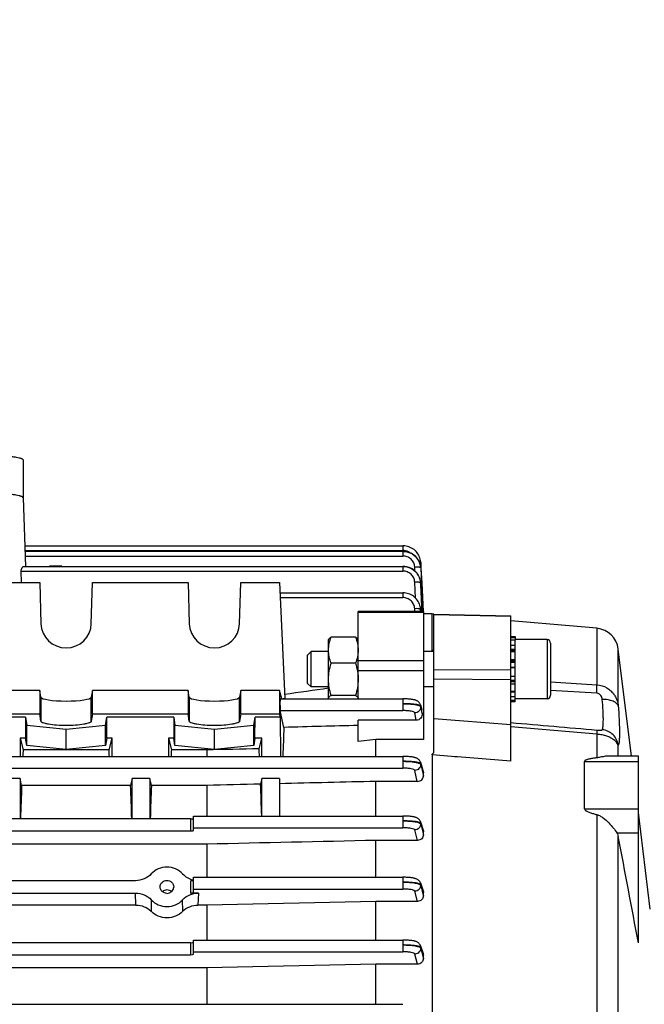
# Model space of a CAD drawing. Units: millimetres. Extents: x -1591 to 2969, y -468 to 3099.
# Drawn here: x 1752 to 1857, y 113 to 279 of the extents above; entities that cross this region are included whole.
import ezdxf

# ---------------------------------------------------------------- set-up
doc = ezdxf.new("R2010")
doc.units = ezdxf.units.MM
doc.header["$LTSCALE"] = 46.255
doc.header["$PDMODE"] = 3
doc.header["$PDSIZE"] = 0.3125
doc.layers.get('0').update_dxf_attribs({"linetype": 'CONTINUOUS'})
doc.layers.get('Defpoints').update_dxf_attribs({"linetype": 'CONTINUOUS'})
doc.layers.add('AM_5', color=3, linetype='CONTINUOUS', lineweight=25)
doc.styles.get("Standard").update_dxf_attribs({"font": 'txt', "width": 0.7})
doc.dimstyles.new('AM_DIN$0', dxfattribs={"dimtxt": 3.5, "dimasz": 2.5, "dimexe": 1, "dimexo": 1, "dimgap": 1.5, "dimtad": 1, "dimdsep": 46, "dimtxsty": 'STANDARD', "dimcen": 0, "dimclrd": 256, "dimclre": 256, "dimclrt": 2, "dimadec": 0, "dimazin": 2, "dimtp": 0.1, "dimtm": 0.1, "dimtfac": 0.71, "dimtdec": 3, "dimtmove": 0, "dimatfit": 3, "dimfxl": 1, "dimlwd": -1, "dimlwe": -1, "dimarcsym": 0})

# ---------------------------------------------------------------- blocks, each defined once
blk = doc.blocks.new('*D10')
at = {"layer": 'AM_5', "ltscale": 10, "transparency": 16777216}
for p, q in [((828.77, 605.38), (1968.83, 605.38)), ((1967.83, 575.38), (1967.83, -106.62)), ((828.77, -136.62), (1968.83, -136.62))]:
    blk.add_line(p, q, dxfattribs=at)
for points in [[(1962.83, 575.38), (1972.83, 575.38), (1967.83, 605.38)], [(1962.83, -106.62), (1972.83, -106.62), (1967.83, -136.62)]]:
    blk.add_solid(points, dxfattribs=at)
at = {"layer": 'Defpoints', "color": 0, "ltscale": 10, "transparency": 16777216}
for p in [(827.77, 605.38), (827.77, -136.62), (1967.83, -136.62)]:
    blk.add_point(p, dxfattribs=at)
at = {"layer": 'AM_5', "color": 2, "ltscale": 10, "transparency": 16777216, "insert": (1935.33, 234.38), "char_height": 35, "attachment_point": 5, "rotation": 90}
blk.add_mtext('742', dxfattribs=at)

msp = doc.modelspace()

# ---------------------------------------------------------------- linework, layer by layer
at = {"color": 7, "linetype": 'Continuous'}
for p, q in [((1752.737, 204.321), (1752.737, 197.92)), ((1752.737, 197.924), (1753.146, 186.395)), ((1753.023, 189.866), (1816.786, 189.866)), ((1816.849, 189.865), (1816.786, 189.866)), ((1753.056, 188.938), (1816.782, 188.938)), ((1816.834, 188.937), (1816.782, 188.938)), ((1819.359, 187.481), (1819.231, 187.678)), ((1752.826, 186.395), (1816.776, 186.395)), ((1816.852, 186.394), (1816.776, 186.395)), ((1819.471, 187.276), (1819.359, 187.481)), ((1819.75, 186.401), (1819.707, 186.625)), ((1819.768, 186.252), (1819.75, 186.401)), ((1819.766, 186.261), (1819.767, 186.252)), ((1819.767, 186.252), (1819.776, 186.126)), ((1819.781, 187.058), (1819.777, 187.128)), ((1819.78, 187.058), (1819.781, 187.041)), ((1819.781, 187.041), (1819.822, 186.264)), ((1819.822, 186.264), (1819.822, 186.247)), ((1819.822, 186.247), (1819.829, 186.129)), ((1819.829, 186.129), (1819.829, 186.112)), ((1819.829, 186.112), (1819.962, 183.566)), ((1752.469, 183.696), (1752.422, 185.595)), ((1819.394, 184.868), (1819.258, 185.088)), ((1819.511, 184.639), (1819.394, 184.868)), ((1819.607, 184.401), (1819.511, 184.639)), ((1819.682, 184.158), (1819.607, 184.401)), ((1734.422, 183.696), (1755.552, 183.696)), ((1755.552, 183.696), (1755.739, 176.714)), ((1764.236, 176.714), (1764.422, 183.696)), ((1764.422, 183.696), (1780.552, 183.696)), ((1780.552, 183.696), (1780.739, 176.714)), ((1789.236, 176.714), (1789.422, 183.696)), ((1789.422, 183.696), (1795.987, 183.696)), ((1795.987, 183.696), (1796.859, 164.09)), ((1819.736, 183.911), (1819.682, 184.158)), ((1819.751, 183.813), (1819.736, 183.911)), ((1819.747, 183.829), (1819.749, 183.813)), ((1819.749, 183.813), (1819.77, 183.576)), ((1819.772, 183.604), (1819.752, 183.808)), ((1819.775, 183.557), (1819.772, 183.604)), ((1819.962, 183.566), (1820.21, 178.791)), ((1796.066, 181.931), (1816.768, 181.931)), ((1816.821, 181.931), (1816.768, 181.931)), ((1819.722, 179.475), (1819.726, 179.452)), ((1819.739, 179.382), (1819.727, 179.453)), ((1819.765, 179.143), (1819.739, 179.382)), ((1820.237, 178.793), (1809.237, 178.793)), ((1809.237, 164.048), (1809.237, 178.792)), ((1819.768, 179.081), (1819.765, 179.143)), ((1820.237, 178.792), (1820.237, 157.184)), ((1821.687, 178.377), (1820.237, 178.377)), ((1821.987, 178.351), (1821.687, 178.377)), ((1821.687, 172.252), (1821.687, 178.377)), ((1821.987, 178.348), (1834.987, 178.07)), ((1821.987, 154.962), (1821.987, 178.348)), ((1834.987, 153.564), (1834.987, 178.07)), ((1849.483, 175.946), (1834.987, 177.214)), ((1808.79, 174.473), (1804.684, 174.473)), ((1834.987, 174.548), (1835.687, 174.548)), ((1834.987, 174.417), (1835.687, 174.417)), ((1835.687, 174.548), (1835.687, 173.929)), ((1804.237, 174.048), (1804.287, 174.135)), ((1804.237, 164.124), (1804.237, 174.048)), ((1809.237, 174.048), (1809.188, 174.133)), ((1835.687, 173.926), (1834.987, 173.926)), ((1834.987, 173.103), (1835.687, 173.103)), ((1841.087, 174.048), (1835.687, 174.048)), ((1835.687, 163.553), (1835.687, 173.926)), ((1841.687, 173.448), (1841.687, 164.648)), ((1800.687, 171.434), (1801.301, 172.048)), ((1800.687, 166.661), (1800.687, 171.434)), ((1804.237, 172.048), (1801.301, 172.048)), ((1801.301, 166.048), (1801.301, 172.048)), ((1821.987, 172.048), (1820.237, 172.048)), ((1835.687, 172.003), (1834.987, 172.003)), ((1855.321, 154.393), (1853.104, 172.448)), ((1808.79, 170.05), (1804.684, 170.05)), ((1834.987, 170.702), (1835.687, 170.702)), ((1835.687, 169.288), (1834.987, 169.288)), ((1834.987, 167.857), (1835.687, 167.857)), ((1800.687, 166.661), (1801.301, 166.048)), ((1804.237, 166.048), (1801.301, 166.048)), ((1821.987, 166.048), (1820.237, 166.048)), ((1835.687, 166.508), (1834.987, 166.508)), ((1755.552, 165.445), (1734.422, 165.445)), ((1755.552, 165.445), (1755.552, 161.506)), ((1755.739, 164.332), (1755.552, 165.445)), ((1764.422, 165.445), (1764.236, 164.332)), ((1780.552, 165.445), (1764.422, 165.445)), ((1764.422, 161.506), (1764.422, 165.445)), ((1780.552, 165.445), (1780.552, 161.506)), ((1780.739, 164.332), (1780.552, 165.445)), ((1789.422, 165.445), (1789.236, 164.332)), ((1795.987, 165.445), (1789.422, 165.445)), ((1789.422, 161.506), (1789.422, 165.445)), ((1795.987, 165.445), (1795.987, 161.506)), ((1796.377, 164.049), (1795.987, 165.445)), ((1808.79, 164.625), (1804.684, 164.625)), ((1834.987, 165.332), (1835.687, 165.332)), ((1835.687, 164.409), (1834.987, 164.409)), ((1796.087, 164.049), (1816.768, 164.049)), ((1796.859, 164.09), (1796.576, 164.049)), ((1816.831, 164.048), (1816.768, 164.049)), ((1819.728, 163.037), (1819.948, 162.247)), ((1834.987, 163.802), (1835.687, 163.802)), ((1835.687, 163.553), (1834.987, 163.553)), ((1841.087, 164.048), (1835.687, 164.048)), ((1734.422, 161.506), (1755.552, 161.506)), ((1755.739, 160.271), (1755.552, 161.506)), ((1764.422, 161.506), (1764.236, 160.271)), ((1764.422, 161.506), (1780.552, 161.506)), ((1780.739, 160.271), (1780.552, 161.506)), ((1789.422, 161.506), (1789.236, 160.271)), ((1789.422, 161.506), (1795.987, 161.506)), ((1796.118, 160.985), (1795.987, 161.506)), ((1796.714, 159.233), (1796.093, 162.069)), ((1820.012, 161.573), (1819.99, 161.998)), ((1753.13, 160.985), (1749.237, 160.985)), ((1753.13, 160.985), (1753.146, 157.431)), ((1753.13, 160.985), (1753.338, 159.603)), ((1753.338, 159.603), (1759.987, 158.937)), ((1753.338, 156.156), (1753.338, 159.603)), ((1759.987, 158.937), (1766.636, 159.603)), ((1766.636, 159.603), (1766.844, 160.985)), ((1766.636, 156.156), (1766.636, 159.603)), ((1766.828, 157.431), (1766.844, 160.985)), ((1778.13, 160.985), (1766.844, 160.985)), ((1778.13, 160.985), (1778.146, 157.431)), ((1778.13, 160.985), (1778.338, 159.603)), ((1778.338, 159.603), (1784.987, 158.937)), ((1778.338, 156.156), (1778.338, 159.603)), ((1784.987, 158.937), (1791.636, 159.603)), ((1791.636, 159.603), (1791.844, 160.985)), ((1791.636, 156.156), (1791.636, 159.603)), ((1791.828, 157.431), (1791.844, 160.985)), ((1796.118, 160.985), (1791.844, 160.985)), ((1796.168, 154.34), (1796.118, 160.985)), ((1819.038, 160.436), (1809.237, 160.436)), ((1809.237, 156.86), (1809.237, 160.436)), ((1759.987, 155.49), (1759.987, 158.937)), ((1784.987, 155.49), (1784.987, 158.937)), ((1753.146, 157.431), (1752.237, 157.431)), ((1752.237, 157.431), (1752.74, 155.432)), ((1752.237, 157.431), (1752.237, 154.34)), ((1753.338, 156.156), (1753.146, 157.431)), ((1759.987, 155.49), (1753.338, 156.156)), ((1766.636, 156.156), (1759.987, 155.49)), ((1766.828, 157.431), (1766.636, 156.156)), ((1767.737, 157.431), (1766.828, 157.431)), ((1767.235, 155.432), (1767.737, 157.431)), ((1767.737, 154.34), (1767.737, 157.431)), ((1778.146, 157.431), (1777.237, 157.431)), ((1777.237, 157.431), (1777.74, 155.432)), ((1777.237, 157.431), (1777.237, 154.34)), ((1778.338, 156.156), (1778.146, 157.431)), ((1784.987, 155.49), (1778.338, 156.156)), ((1791.636, 156.156), (1784.987, 155.49)), ((1791.828, 157.431), (1791.636, 156.156)), ((1792.987, 157.431), (1791.828, 157.431)), ((1792.535, 155.633), (1792.987, 157.431)), ((1792.987, 154.34), (1792.987, 157.431)), ((1812.237, 157.184), (1809.237, 156.86)), ((1820.237, 157.184), (1812.237, 157.184)), ((1812.237, 154.34), (1812.237, 157.184)), ((1767.235, 155.432), (1752.74, 155.432)), ((1783.694, 155.432), (1777.74, 155.432)), ((1783.694, 155.432), (1783.694, 154.34)), ((1821.687, 154.581), (1821.687, 71.884)), ((1713.56, 154.34), (1816.776, 154.34)), ((1819.727, 153.356), (1820.201, 151.811)), ((1847.405, 145.495), (1847.405, 153.478)), ((1856.487, 154.393), (1851.416, 154.393)), ((1856.487, 122.92), (1856.487, 154.393)), ((1820.237, 151.022), (1820.237, 151.576)), ((1752.237, 150.596), (1749.237, 150.596)), ((1752.487, 149.447), (1752.237, 150.596)), ((1752.237, 150.596), (1752.237, 143.813)), ((1770.862, 149.447), (1752.487, 149.447)), ((1771.112, 150.596), (1770.862, 149.447)), ((1774.112, 150.596), (1771.112, 150.596)), ((1771.112, 143.813), (1771.112, 150.596)), ((1774.112, 150.596), (1774.112, 143.813)), ((1774.362, 149.447), (1774.112, 150.596)), ((1783.694, 149.447), (1774.362, 149.447)), ((1783.694, 149.447), (1783.694, 144.292)), ((1792.987, 150.596), (1792.784, 149.664)), ((1795.987, 150.596), (1792.987, 150.596)), ((1792.987, 144.292), (1792.987, 150.596)), ((1795.987, 150.596), (1795.987, 144.292)), ((1819.211, 150.126), (1812.237, 150.126)), ((1812.237, 144.292), (1812.237, 150.126)), ((1858.487, 128.609), (1856.487, 144.898)), ((1780.987, 143.813), (1713.535, 143.813)), ((1781.487, 144.292), (1816.782, 144.292)), ((1781.487, 141.869), (1781.487, 144.292)), ((1819.727, 143.327), (1820.193, 141.913)), ((1713.53, 141.768), (1780.987, 141.768)), ((1820.237, 141.106), (1820.237, 141.645)), ((1783.694, 139.546), (1713.524, 139.546)), ((1783.694, 139.546), (1783.694, 133.96)), ((1819.219, 140.179), (1812.237, 140.179)), ((1812.237, 133.96), (1812.237, 140.179)), ((1771.694, 133.384), (1718.28, 133.384)), ((1781.487, 133.96), (1816.786, 133.96)), ((1781.487, 131.409), (1781.487, 133.96)), ((1819.726, 133.007), (1820.187, 131.672)), ((1718.283, 131.307), (1771.691, 131.307)), ((1775.841, 132.313), (1775.84, 132.34)), ((1778.134, 132.34), (1778.133, 132.313)), ((1782.283, 131.307), (1780.987, 131.307)), ((1820.237, 130.843), (1820.237, 131.377)), ((1812.237, 129.89), (1783.694, 129.283)), ((1819.226, 129.89), (1812.237, 129.89)), ((1812.237, 123.371), (1812.237, 129.89)), ((1771.751, 129.283), (1743.756, 129.283)), ((1783.694, 129.283), (1782.223, 129.283)), ((1783.694, 129.283), (1783.694, 123.371)), ((1780.987, 122.919), (1744.284, 122.919)), ((1781.487, 123.371), (1816.787, 123.371)), ((1781.487, 120.985), (1781.487, 123.371)), ((1819.726, 122.424), (1820.182, 121.132)), ((1744.279, 120.884), (1780.987, 120.884)), ((1820.237, 120.278), (1820.237, 120.817)), ((1783.694, 118.705), (1743.84, 118.705)), ((1812.237, 119.303), (1783.694, 118.705)), ((1783.694, 118.705), (1783.694, 112.538)), ((1819.234, 119.303), (1812.237, 119.303)), ((1812.237, 112.538), (1812.237, 119.303)), ((1713.459, 112.538), (1816.787, 112.538))]:
    msp.add_line(p, q, dxfattribs=at)
at = {"color": 9, "linetype": 'Continuous'}
for p, q in [((1816.786, 189.866), (1816.786, 189.065)), ((1753.051, 189.065), (1816.786, 189.065)), ((1753.084, 188.137), (1816.782, 188.137)), ((1816.782, 188.938), (1816.782, 188.137)), ((1816.776, 186.395), (1816.776, 185.595)), ((1818.813, 185.596), (1818.779, 186.274)), ((1819.777, 186.126), (1819.778, 186.109)), ((1819.778, 186.109), (1819.904, 183.563)), ((1752.422, 185.595), (1816.776, 185.595)), ((1818.897, 181.052), (1818.774, 183.726)), ((1819.771, 183.576), (1819.772, 183.557)), ((1819.904, 183.563), (1820.142, 178.788)), ((1796.093, 181.131), (1816.768, 181.131)), ((1816.768, 181.931), (1816.768, 181.131)), ((1820.237, 178.585), (1809.237, 178.585)), ((1818.785, 178.793), (1818.766, 179.254)), ((1819.764, 179.102), (1819.765, 179.081)), ((1819.765, 179.081), (1819.777, 178.793)), ((1819.779, 178.793), (1819.767, 179.084)), ((1834.987, 177.942), (1821.987, 178.221)), ((1849.483, 175.946), (1849.483, 166.434)), ((1841.087, 174.048), (1841.087, 164.048)), ((1821.687, 172.254), (1821.987, 172.232)), ((1835.687, 172.374), (1834.987, 172.374)), ((1835.687, 172.145), (1834.987, 172.145)), ((1853.104, 162.809), (1853.104, 172.448)), ((1809.237, 170.523), (1820.237, 170.523)), ((1835.687, 170.405), (1834.987, 170.405)), ((1835.687, 170.203), (1834.987, 170.203)), ((1834.987, 169.396), (1835.687, 169.396)), ((1809.237, 168.853), (1820.237, 168.853)), ((1821.987, 169.018), (1834.987, 168.948)), ((1834.987, 167.282), (1821.987, 167.355)), ((1834.987, 167.182), (1835.687, 167.182)), ((1834.987, 166.964), (1835.687, 166.964)), ((1841.687, 166.906), (1849.483, 166.432)), ((1834.987, 165.242), (1835.687, 165.242)), ((1849.483, 165.005), (1841.687, 165.434)), ((1755.739, 164.332), (1755.739, 160.271)), ((1764.236, 160.271), (1764.236, 164.332)), ((1780.739, 164.332), (1780.739, 160.271)), ((1789.236, 160.271), (1789.236, 164.332)), ((1816.768, 164.049), (1816.768, 162.069)), ((1819.763, 162.803), (1819.766, 162.704)), ((1796.093, 162.069), (1816.768, 162.069)), ((1819.038, 160.436), (1818.769, 161.687)), ((1819.767, 162.704), (1819.848, 162.328)), ((1821.987, 160.76), (1834.987, 159.749)), ((1849.483, 158.081), (1834.987, 159.344)), ((1849.483, 158.079), (1849.483, 154.101)), ((1853.104, 154.393), (1853.104, 156.174)), ((1824.987, 154.33), (1821.687, 154.582)), ((1816.776, 154.34), (1816.776, 152.36)), ((1819.77, 153.09), (1819.773, 152.991)), ((1825.487, 154.292), (1824.987, 154.33)), ((1825.987, 154.253), (1825.487, 154.292)), ((1834.987, 153.565), (1825.987, 154.253)), ((1847.405, 153.478), (1856.487, 153.478)), ((1713.556, 152.36), (1816.776, 152.36)), ((1819.211, 150.126), (1818.776, 151.98)), ((1820.167, 151.8), (1820.158, 151.829)), ((1820.236, 151.576), (1820.167, 151.8)), ((1847.405, 145.495), (1856.487, 145.495)), ((1849.483, 144.535), (1849.483, 65.565)), ((1780.987, 143.813), (1780.987, 141.768)), ((1816.782, 144.292), (1816.782, 142.312)), ((1819.776, 143.037), (1819.777, 142.938)), ((1819.778, 142.938), (1820.007, 142.023)), ((1781.487, 142.312), (1816.782, 142.312)), ((1819.219, 140.179), (1818.781, 141.933)), ((1820.007, 142.023), (1820.236, 141.106)), ((1820.159, 141.877), (1820.083, 142.11)), ((1820.236, 141.645), (1820.159, 141.877)), ((1852.866, 141.435), (1856.487, 141.435)), ((1853.104, 66.274), (1853.104, 140.819)), ((1780.987, 133.384), (1780.987, 131.307)), ((1816.786, 133.96), (1816.786, 131.98)), ((1771.751, 129.283), (1771.691, 131.307)), ((1781.487, 131.98), (1816.786, 131.98)), ((1782.283, 131.307), (1782.223, 129.283)), ((1819.226, 129.89), (1818.783, 131.602)), ((1819.779, 132.698), (1819.78, 132.6)), ((1820.084, 131.818), (1819.78, 132.698)), ((1819.781, 132.6), (1820.009, 131.722)), ((1820.009, 131.722), (1820.032, 131.632)), ((1820.032, 131.632), (1820.236, 130.843)), ((1820.16, 131.598), (1820.084, 131.818)), ((1820.236, 131.377), (1820.16, 131.598)), ((1774.337, 130.164), (1774.318, 128.222)), ((1779.656, 128.222), (1779.637, 130.164)), ((1780.987, 122.919), (1780.987, 120.884)), ((1816.787, 123.371), (1816.787, 121.391)), ((1781.487, 121.391), (1816.787, 121.391)), ((1819.781, 122.103), (1819.781, 122.005)), ((1820.085, 121.246), (1819.782, 122.103)), ((1819.782, 122.003), (1820.009, 121.142)), ((1820.236, 120.817), (1820.085, 121.246)), ((1819.234, 119.303), (1818.785, 121.013)), ((1820.009, 121.142), (1820.023, 121.09)), ((1820.023, 121.09), (1820.236, 120.278))]:
    msp.add_line(p, q, dxfattribs=at)
at = {"color": 7, "linetype": 'Continuous'}
for points in [[(1819.777, 187.128), (1819.748, 187.361), (1819.7, 187.594), (1819.633, 187.825), (1819.546, 188.051), (1819.441, 188.27), (1819.317, 188.482), (1819.177, 188.684), (1819.02, 188.875), (1818.848, 189.052), (1818.662, 189.214), (1818.462, 189.359), (1818.251, 189.487), (1818.03, 189.597), (1817.802, 189.689), (1817.568, 189.761), (1817.33, 189.815), (1817.09, 189.85), (1816.849, 189.865)], [(1819.231, 187.678), (1819.088, 187.864), (1818.931, 188.039), (1818.76, 188.202), (1818.576, 188.349), (1818.381, 188.481), (1818.177, 188.597), (1817.964, 188.697), (1817.745, 188.779), (1817.521, 188.845), (1817.293, 188.893), (1817.064, 188.924), (1816.834, 188.937)], [(1819.258, 185.088), (1819.103, 185.296), (1818.931, 185.49), (1818.742, 185.669), (1818.538, 185.83), (1818.321, 185.972), (1818.091, 186.094), (1817.853, 186.196), (1817.608, 186.277), (1817.358, 186.337), (1817.106, 186.376), (1816.852, 186.394)], [(1819.707, 186.625), (1819.645, 186.847), (1819.567, 187.064), (1819.471, 187.276)], [(1819.727, 179.452), (1819.697, 179.602), (1819.637, 179.825), (1819.559, 180.044), (1819.464, 180.257), (1819.352, 180.463), (1819.225, 180.661), (1819.082, 180.849), (1818.925, 181.025), (1818.754, 181.189), (1818.57, 181.338), (1818.374, 181.471), (1818.169, 181.588), (1817.956, 181.688), (1817.736, 181.771), (1817.511, 181.838), (1817.282, 181.886), (1817.052, 181.917), (1816.821, 181.931)], [(1819.728, 163.037), (1819.691, 163.146), (1819.644, 163.247), (1819.587, 163.341), (1819.522, 163.428), (1819.449, 163.506), (1819.371, 163.576), (1819.288, 163.638), (1819.202, 163.691), (1819.116, 163.736), (1819.03, 163.775), (1818.944, 163.808), (1818.857, 163.837), (1818.767, 163.862), (1818.672, 163.886), (1818.573, 163.908), (1818.467, 163.928), (1818.354, 163.947), (1818.233, 163.964), (1818.105, 163.98), (1817.969, 163.995), (1817.826, 164.007), (1817.674, 164.019), (1817.517, 164.028), (1817.352, 164.036), (1817.183, 164.042), (1817.009, 164.046), (1816.831, 164.048)], [(1819.728, 153.356), (1819.722, 153.374), (1819.679, 153.483), (1819.625, 153.585), (1819.561, 153.681), (1819.488, 153.767), (1819.407, 153.845), (1819.32, 153.913), (1819.23, 153.971), (1819.139, 154.021), (1819.048, 154.063), (1818.956, 154.098), (1818.863, 154.129), (1818.766, 154.157), (1818.664, 154.182), (1818.556, 154.204), (1818.44, 154.225), (1818.316, 154.245), (1818.184, 154.262), (1818.044, 154.278), (1817.895, 154.293), (1817.738, 154.305), (1817.573, 154.316), (1817.4, 154.325), (1817.222, 154.332), (1817.038, 154.337), (1816.85, 154.339), (1816.776, 154.34)], [(1819.727, 143.327), (1819.721, 143.346), (1819.676, 143.453), (1819.621, 143.554), (1819.555, 143.647), (1819.481, 143.732), (1819.4, 143.808), (1819.313, 143.874), (1819.224, 143.931), (1819.133, 143.979), (1819.042, 144.02), (1818.951, 144.054), (1818.858, 144.085), (1818.761, 144.112), (1818.66, 144.136), (1818.552, 144.159), (1818.436, 144.179), (1818.313, 144.198), (1818.181, 144.216), (1818.041, 144.231), (1817.893, 144.246), (1817.736, 144.258), (1817.572, 144.269), (1817.401, 144.278), (1817.224, 144.285), (1817.041, 144.289), (1816.855, 144.292), (1816.782, 144.292)], [(1819.727, 133.007), (1819.72, 133.026), (1819.674, 133.132), (1819.618, 133.232), (1819.551, 133.324), (1819.477, 133.408), (1819.395, 133.482), (1819.308, 133.547), (1819.219, 133.603), (1819.128, 133.65), (1819.038, 133.69), (1818.947, 133.724), (1818.855, 133.754), (1818.758, 133.781), (1818.657, 133.805), (1818.549, 133.827), (1818.433, 133.848), (1818.31, 133.867), (1818.179, 133.884), (1818.039, 133.899), (1817.891, 133.913), (1817.735, 133.926), (1817.572, 133.937), (1817.401, 133.946), (1817.225, 133.952), (1817.043, 133.957), (1816.857, 133.959), (1816.786, 133.959)], [(1819.727, 122.424), (1819.719, 122.444), (1819.673, 122.55), (1819.616, 122.649), (1819.549, 122.741), (1819.474, 122.824), (1819.392, 122.897), (1819.305, 122.962), (1819.216, 123.017), (1819.125, 123.064), (1819.036, 123.103), (1818.945, 123.137), (1818.852, 123.167), (1818.756, 123.193), (1818.654, 123.217), (1818.547, 123.239), (1818.431, 123.259), (1818.308, 123.278), (1818.177, 123.295), (1818.037, 123.311), (1817.89, 123.325), (1817.734, 123.337), (1817.571, 123.348), (1817.401, 123.357), (1817.225, 123.363), (1817.044, 123.368), (1816.859, 123.37), (1816.787, 123.37)]]:
    msp.add_lwpolyline(points, dxfattribs=at)
at = {"color": 9, "linetype": 'Continuous'}
for centre, radius, start, end in [((1816.78, 186.972), 2.093, 84.62766, 89.86007), ((1816.788, 187.041), 2.024, 55.64188, 84.6636), ((1819.739, 186.123), 0.0386, 5.24234, 9.19041), ((1819.743, 187.056), 0.0385, 3.31994, 9.19966), ((1816.978, 183.425), 2.8, 2.73475, 3.09122), ((1816.872, 178.978), 2.893, 2.45854, 9.4394), ((1618.955, 106.47), 208.56, 15.55578, 15.67047), ((1628.501, 108.651), 198.78, 15.56732, 15.68802), ((1238.965, -25.895), 607.759, 17.003191, 17.127485)]:
    msp.add_arc(centre, radius, start, end, dxfattribs=at)
at = {"color": 7, "linetype": 'Continuous'}
for centre, radius, start, end in [((1816.769, 185.922), 3.021, 36.47989, 37.41389), ((1816.761, 185.916), 3.031, 33.82302, 36.47896), ((1758.237, 166.818), 19.605, 86.96466, 93.03627), ((1816.754, 185.911), 3.039, 31.25646, 33.82327), ((1816.753, 185.91), 3.04, 30.53316, 31.25661), ((1816.898, 185.963), 2.886, 13.05649, 15.04222), ((1816.92, 185.968), 2.862, 12.2129, 13.05492), ((1816.963, 185.977), 2.819, 7.96116, 12.22123), ((1817.02, 185.986), 2.761, 5.72969, 7.95357), ((1816.837, 183.417), 2.942, 35.75806, 37.96699), ((1816.843, 183.422), 2.934, 33.76998, 35.75801), ((1816.853, 183.428), 2.923, 29.87971, 33.76949), ((1816.853, 183.429), 2.922, 29.26203, 29.87848), ((1816.855, 183.43), 2.92, 24.5923, 29.26237), ((1816.863, 183.433), 2.912, 24.3754, 24.59003), ((1816.869, 183.436), 2.905, 19.78175, 24.37569), ((1816.872, 183.437), 2.902, 19.07531, 19.7796), ((1816.873, 183.438), 2.9, 15.3169, 19.07545), ((1816.88, 183.44), 2.893, 13.51766, 15.31599), ((1816.885, 183.441), 2.888, 10.97267, 13.51697), ((1816.878, 183.439), 2.896, 7.73529, 10.9719), ((1849.134, 171.961), 4, 7, 85), ((1841.087, 173.448), 0.6, 0, 90), ((1841.087, 164.648), 0.6, 270, 0), ((1818.838, 161.938), 1.154, 2.99217, 15.53743), ((-6970.261, -1535.996), 8981.285, 10.6441136, 10.7603197), ((1782.305, 137.076), 3.694, 254.26902, 255.2505), ((1782.302, 137.065), 3.682, 255.24995, 257.2076)]:
    msp.add_arc(centre, radius, start, end, dxfattribs=at)
for centre, major_axis, ratio, start_param, end_param in [((1759.987, 176.824), (4.25, 0), 0.9817767, -3.1154127, -0.0261799), ((1784.987, 176.824), (4.25, 0), 0.9817767, -3.1154127, -0.0261799), ((1759.987, 164.35), (4.25, 0), 0.1564583, -3.1154127, -0.0261799), ((1784.987, 164.35), (4.25, 0), 0.1564583, -3.1154127, -0.0261799), ((1796.094, 163.049), (-0.008, 1), 0.0429952, 0.0001824, 2.9405532), ((1799.233, 101.817), (-0.571, 75.132), 0.0429956, 0.7006887, 0.796334), ((1754.971, 101.877), (0, 73.5), 0.0443345, 0.7544619, 0.7759124), ((1765.003, 101.877), (0, 73.5), 0.0443345, -0.7759124, -0.7544619), ((1779.971, 101.877), (0, 73.5), 0.0443345, 0.7544619, 0.7759124), ((1790.268, 101.877), (0, 74.19), 0.044335, -0.7853423, -0.7603894), ((1754.971, 101.877), (0, 73.5), 0.0443345, 0.8668751, 0.9635874), ((1768.378, 101.877), (0, 73.5), 0.0443345, -0.9635874, -0.8668751), ((1776.846, 101.877), (0, 73.5), 0.0443345, 0.8668751, 0.9635874), ((1790.268, 101.877), (0, 74.19), 0.044335, -0.9621883, -0.8709291), ((1780.987, 143.889), (0.5, 0), 0.1516974, -1.5707963, 0), ((1780.987, 141.869), (0.5, 0), 0.2024435, 4.712389, 6.2831853), ((1780.987, 133.46), (0.5, 0), 0.1516974, -1.5707963, 0), ((1776.987, 132.339), (1.147, 0), 0.949479, -1.5707963, -0.0241865), ((1780.987, 131.409), (0.5, 0), 0.2024435, 4.712389, 6.2831853), ((1776.987, 132.349), (3.51, 0), 0.949482, -2.4264662, -0.7151265), ((1780.987, 122.995), (0.5, 0), 0.1516974, -1.5707963, 0), ((1780.987, 120.985), (0.5, 0), 0.2024435, 4.712389, 6.2831853)]:
    msp.add_ellipse(centre, major_axis=major_axis, ratio=ratio, start_param=start_param, end_param=end_param, dxfattribs=at)
for points, knots in [([(1748.737, 205.016), (1748.997, 205.016), (1749.508, 205.007), (1750.249, 204.969), (1750.933, 204.907), (1751.532, 204.824), (1751.968, 204.736), (1752.256, 204.654), (1752.424, 204.594), (1752.558, 204.53), (1752.673, 204.456), (1752.737, 204.373), (1752.737, 204.321)], [0, 0, 0, 0, 0.1878528, 0.3686952, 0.5358545, 0.6832159, 0.8055927, 0.8561615, 0.8991914, 0.934571, 0.9625032, 1, 1, 1, 1]), ([(1752.737, 197.924), (1752.735, 197.977), (1752.669, 198.058), (1752.552, 198.132), (1752.416, 198.195), (1752.248, 198.255), (1751.959, 198.337), (1751.524, 198.424), (1750.925, 198.506), (1749.986, 198.591), (1749.246, 198.614), (1748.737, 198.614)], [0, 0, 0, 0, 0.0379181, 0.0661487, 0.1017985, 0.1450469, 0.1957732, 0.3182747, 0.4655194, 0.632361, 1, 1, 1, 1]), ([(1816.782, 188.923), (1817.238, 188.923), (1817.935, 188.761), (1818.71, 188.27), (1819.03, 187.937), (1819.168, 187.757)], [0, 0, 0, 0, 0.5000566, 0.7506706, 1, 1, 1, 1]), ([(1752.422, 185.595), (1752.419, 185.705), (1752.437, 185.91), (1752.535, 186.167), (1752.662, 186.337), (1752.777, 186.395), (1752.827, 186.395)], [0, 0, 0, 0, 0.34496, 0.6303627, 0.8461091, 1, 1, 1, 1]), ([(1816.776, 186.378), (1817.23, 186.379), (1818.147, 186.173), (1818.879, 185.583), (1819.157, 185.227)], [0, 0, 0, 0, 0.5016975, 1, 1, 1, 1]), ([(1804.237, 172.262), (1804.237, 172.636), (1804.324, 173.393), (1804.549, 174.117), (1804.684, 174.473)], [0, 0, 0, 0, 0.496198, 1, 1, 1, 1]), ([(1804.684, 174.473), (1804.598, 174.422), (1804.449, 174.323), (1804.321, 174.193), (1804.282, 174.125)], [0, 0, 0, 0, 0.5618111, 1, 1, 1, 1]), ([(1809.192, 174.125), (1809.153, 174.193), (1809.025, 174.323), (1808.876, 174.422), (1808.79, 174.473)], [0, 0, 0, 0, 0.4381665, 1, 1, 1, 1]), ([(1808.79, 174.473), (1808.925, 174.117), (1809.15, 173.393), (1809.237, 172.636), (1809.237, 172.262)], [0, 0, 0, 0, 0.503793, 1, 1, 1, 1]), ([(1804.684, 170.05), (1804.549, 170.406), (1804.324, 171.13), (1804.237, 171.887), (1804.237, 172.262)], [0, 0, 0, 0, 0.503793, 1, 1, 1, 1]), ([(1809.237, 172.262), (1809.237, 171.887), (1809.15, 171.13), (1808.925, 170.406), (1808.79, 170.05)], [0, 0, 0, 0, 0.496198, 1, 1, 1, 1]), ([(1821.974, 172.048), (1821.942, 172.064), (1821.879, 172.091), (1821.803, 172.129), (1821.755, 172.166), (1821.731, 172.189), (1821.717, 172.209), (1821.711, 172.232), (1821.697, 172.245), (1821.687, 172.252)], [0, 0, 0, 0, 0.29867, 0.5776819, 0.6982708, 0.8051694, 0.8522144, 0.8958149, 1, 1, 1, 1]), ([(1804.237, 167.338), (1804.237, 167.796), (1804.323, 168.717), (1804.548, 169.61), (1804.684, 170.05)], [0, 0, 0, 0, 0.4991887, 1, 1, 1, 1]), ([(1804.684, 164.625), (1804.548, 165.065), (1804.323, 165.959), (1804.237, 166.879), (1804.237, 167.338)], [0, 0, 0, 0, 0.5008018, 1, 1, 1, 1]), ([(1809.237, 167.338), (1809.237, 166.879), (1809.151, 165.959), (1808.926, 165.065), (1808.79, 164.625)], [0, 0, 0, 0, 0.4991887, 1, 1, 1, 1]), ([(1804.255, 164.221), (1804.285, 164.301), (1804.421, 164.457), (1804.586, 164.566), (1804.684, 164.625)], [0, 0, 0, 0, 0.4257821, 1, 1, 1, 1]), ([(1808.79, 164.625), (1808.854, 164.587), (1808.969, 164.512), (1809.113, 164.39), (1809.211, 164.263), (1809.237, 164.167), (1809.237, 164.124)], [0, 0, 0, 0, 0.318743, 0.589798, 0.8121941, 1, 1, 1, 1]), ([(1820.012, 161.573), (1820.019, 161.437), (1819.987, 161.161), (1819.797, 160.785), (1819.467, 160.506), (1819.181, 160.436), (1819.038, 160.436)], [0, 0, 0, 0, 0.2441267, 0.4908308, 0.7428475, 1, 1, 1, 1]), ([(1764.236, 160.271), (1764.227, 160.214), (1764.149, 160.131), (1764.019, 160.054), (1763.802, 159.957), (1763.444, 159.854), (1762.681, 159.703), (1761.513, 159.584), (1759.987, 159.535), (1758.461, 159.584), (1757.294, 159.703), (1756.53, 159.854), (1756.172, 159.957), (1755.955, 160.054), (1755.825, 160.131), (1755.747, 160.214), (1755.739, 160.271)], [0, 0, 0, 0, 0.0197021, 0.034301, 0.0525573, 0.1001114, 0.1615466, 0.3178142, 0.500002, 0.6821885, 0.8384536, 0.8998882, 0.9474421, 0.9656985, 0.9802977, 1, 1, 1, 1]), ([(1789.236, 160.271), (1789.227, 160.214), (1789.149, 160.131), (1789.019, 160.054), (1788.802, 159.957), (1788.444, 159.854), (1787.681, 159.703), (1786.513, 159.584), (1784.987, 159.535), (1783.461, 159.584), (1782.294, 159.703), (1781.53, 159.854), (1781.172, 159.957), (1780.955, 160.054), (1780.825, 160.131), (1780.747, 160.214), (1780.739, 160.271)], [0, 0, 0, 0, 0.0197021, 0.034301, 0.0525573, 0.1001114, 0.1615466, 0.3178142, 0.500002, 0.6821885, 0.8384536, 0.8998882, 0.9474421, 0.9656985, 0.9802977, 1, 1, 1, 1]), ([(1821.687, 154.581), (1821.698, 154.598), (1821.71, 154.625), (1821.716, 154.663), (1821.73, 154.699), (1821.754, 154.743), (1821.792, 154.793), (1821.835, 154.839), (1821.902, 154.895), (1821.953, 154.937), (1821.987, 154.966)], [0, 0, 0, 0, 0.1171552, 0.1742268, 0.2322328, 0.3516245, 0.4751347, 0.6028891, 0.7346907, 1, 1, 1, 1]), ([(1849.483, 154.101), (1849.288, 154.079), (1848.9, 154.03), (1848.419, 153.95), (1848.045, 153.864), (1847.819, 153.798), (1847.65, 153.729), (1847.536, 153.666), (1847.439, 153.591), (1847.405, 153.515), (1847.405, 153.478)], [0, 0, 0, 0, 0.2631275, 0.5234369, 0.651627, 0.7772525, 0.8381419, 0.8966232, 0.9511433, 1, 1, 1, 1]), ([(1851.419, 154.393), (1851.118, 154.393), (1850.65, 154.325), (1850.013, 154.187), (1849.666, 154.121), (1849.483, 154.101)], [0, 0, 0, 0, 0.4600647, 0.717997, 1, 1, 1, 1]), ([(1819.211, 150.127), (1819.351, 150.127), (1819.625, 150.178), (1819.964, 150.385), (1820.184, 150.68), (1820.236, 150.911), (1820.236, 151.022)], [0, 0, 0, 0, 0.2808188, 0.5419986, 0.7789616, 1, 1, 1, 1]), ([(1847.405, 145.495), (1847.405, 145.409), (1847.504, 145.289), (1847.648, 145.184), (1847.818, 145.084), (1848.044, 144.982), (1848.417, 144.838), (1848.898, 144.688), (1849.287, 144.584), (1849.483, 144.535)], [0, 0, 0, 0, 0.1095745, 0.1704906, 0.2327182, 0.3590059, 0.4864463, 0.7427791, 1, 1, 1, 1]), ([(1849.483, 144.535), (1849.681, 144.486), (1850.059, 144.313), (1850.736, 143.85), (1851.49, 143.171), (1852.258, 142.321), (1852.693, 141.726), (1852.866, 141.435)], [0, 0, 0, 0, 0.1315189, 0.2634871, 0.5275592, 0.7820677, 1, 1, 1, 1]), ([(1852.866, 141.435), (1852.895, 141.386), (1853.001, 141.192), (1853.074, 140.98), (1853.104, 140.819)], [0, 0, 0, 0, 0.2579549, 1, 1, 1, 1]), ([(1820.237, 141.106), (1820.237, 140.988), (1820.182, 140.745), (1819.959, 140.438), (1819.621, 140.23), (1819.354, 140.179), (1819.219, 140.179)], [0, 0, 0, 0, 0.2329354, 0.4758141, 0.7327475, 1, 1, 1, 1]), ([(1774.335, 134.532), (1774.008, 134.174), (1773.178, 133.595), (1772.189, 133.384), (1771.694, 133.384)], [0, 0, 0, 0, 0.4946071, 1, 1, 1, 1]), ([(1779.639, 134.532), (1779.311, 134.892), (1778.479, 135.48), (1776.987, 135.784), (1775.495, 135.48), (1774.663, 134.892), (1774.335, 134.532)], [0, 0, 0, 0, 0.2472567, 0.5000012, 0.752745, 1, 1, 1, 1]), ([(1779.639, 134.532), (1779.858, 134.292), (1780.375, 133.874), (1780.985, 133.611), (1781.303, 133.521)], [0, 0, 0, 0, 0.4954765, 1, 1, 1, 1]), ([(1775.84, 132.34), (1775.84, 132.481), (1775.9, 132.768), (1776.155, 133.13), (1776.537, 133.372), (1776.987, 133.457), (1777.437, 133.372), (1777.819, 133.13), (1778.074, 132.768), (1778.134, 132.481), (1778.134, 132.34)], [0, 0, 0, 0, 0.1208945, 0.2441726, 0.3708642, 0.5000012, 0.6291365, 0.7558248, 0.8791008, 1, 1, 1, 1]), ([(1771.691, 131.307), (1772.187, 131.307), (1773.176, 131.099), (1774.01, 130.522), (1774.337, 130.164)], [0, 0, 0, 0, 0.5054209, 1, 1, 1, 1]), ([(1776.987, 131.251), (1776.839, 131.251), (1776.543, 131.306), (1776.166, 131.541), (1775.909, 131.893), (1775.844, 132.175), (1775.841, 132.313)], [0, 0, 0, 0, 0.2581529, 0.5115341, 0.7581886, 1, 1, 1, 1]), ([(1777.747, 131.526), (1777.646, 131.62), (1777.405, 131.771), (1776.987, 131.849), (1776.569, 131.771), (1776.329, 131.62), (1776.227, 131.526)], [0, 0, 0, 0, 0.249519, 0.5000015, 0.7504821, 1, 1, 1, 1]), ([(1779.637, 130.164), (1779.964, 130.522), (1780.798, 131.099), (1781.787, 131.307), (1782.283, 131.307)], [0, 0, 0, 0, 0.4945929, 1, 1, 1, 1]), ([(1820.237, 130.843), (1820.237, 130.72), (1820.182, 130.469), (1819.957, 130.153), (1819.622, 129.941), (1819.358, 129.89), (1819.226, 129.89)], [0, 0, 0, 0, 0.2411761, 0.4876876, 0.7413543, 1, 1, 1, 1]), ([(1771.751, 129.283), (1772.228, 129.283), (1773.179, 129.091), (1773.992, 128.556), (1774.318, 128.222)], [0, 0, 0, 0, 0.504942, 1, 1, 1, 1]), ([(1779.656, 128.222), (1779.316, 127.874), (1778.474, 127.309), (1776.987, 127.016), (1775.5, 127.309), (1774.658, 127.874), (1774.318, 128.222)], [0, 0, 0, 0, 0.247627, 0.5000011, 0.7523752, 1, 1, 1, 1]), ([(1779.656, 128.222), (1779.983, 128.556), (1780.795, 129.091), (1781.746, 129.283), (1782.223, 129.283)], [0, 0, 0, 0, 0.4950596, 1, 1, 1, 1]), ([(1820.237, 120.278), (1820.237, 120.151), (1820.183, 119.894), (1819.959, 119.57), (1819.626, 119.355), (1819.364, 119.303), (1819.234, 119.303)], [0, 0, 0, 0, 0.246582, 0.4952618, 0.7466842, 1, 1, 1, 1])]:
    msp.add_open_spline(points, degree=3, knots=knots, dxfattribs=at)
at = {"color": 9, "linetype": 'Continuous'}
for points, knots in [([(1818.779, 186.274), (1818.766, 186.521), (1818.643, 187.017), (1818.192, 187.633), (1817.541, 188.042), (1817.034, 188.137), (1816.782, 188.137)], [0, 0, 0, 0, 0.2476649, 0.4967615, 0.7477356, 1, 1, 1, 1]), ([(1819.618, 186.223), (1819.565, 186.237), (1819.445, 186.258), (1819.165, 186.282), (1818.938, 186.282), (1818.779, 186.274)], [0, 0, 0, 0, 0.1929977, 0.4339394, 1, 1, 1, 1]), ([(1819.679, 187.139), (1819.668, 187.143), (1819.616, 187.159), (1819.562, 187.17), (1819.519, 187.177)], [0, 0, 0, 0, 0.2140929, 1, 1, 1, 1]), ([(1819.673, 186.206), (1819.669, 186.208), (1819.651, 186.214), (1819.632, 186.22), (1819.618, 186.223)], [0, 0, 0, 0, 0.2337937, 1, 1, 1, 1]), ([(1819.718, 186.188), (1819.714, 186.189), (1819.7, 186.196), (1819.685, 186.202), (1819.673, 186.206)], [0, 0, 0, 0, 0.2304549, 1, 1, 1, 1]), ([(1819.723, 187.12), (1819.72, 187.122), (1819.705, 187.129), (1819.69, 187.134), (1819.679, 187.139)], [0, 0, 0, 0, 0.2301873, 1, 1, 1, 1]), ([(1819.777, 186.129), (1819.776, 186.134), (1819.765, 186.162), (1819.738, 186.177), (1819.718, 186.188)], [0, 0, 0, 0, 0.1920735, 1, 1, 1, 1]), ([(1819.781, 187.062), (1819.78, 187.068), (1819.769, 187.094), (1819.743, 187.11), (1819.723, 187.12)], [0, 0, 0, 0, 0.1932347, 1, 1, 1, 1]), ([(1818.774, 183.726), (1818.761, 183.973), (1818.64, 184.47), (1818.188, 185.088), (1817.537, 185.499), (1817.029, 185.594), (1816.776, 185.595)], [0, 0, 0, 0, 0.2476638, 0.4967567, 0.747731, 1, 1, 1, 1]), ([(1819.666, 183.656), (1819.616, 183.674), (1819.493, 183.7), (1819.195, 183.732), (1818.948, 183.733), (1818.774, 183.726)], [0, 0, 0, 0, 0.178628, 0.4169304, 1, 1, 1, 1]), ([(1819.711, 183.637), (1819.707, 183.639), (1819.693, 183.646), (1819.678, 183.652), (1819.666, 183.656)], [0, 0, 0, 0, 0.2307259, 1, 1, 1, 1]), ([(1819.743, 183.618), (1819.741, 183.619), (1819.731, 183.627), (1819.72, 183.633), (1819.711, 183.637)], [0, 0, 0, 0, 0.2273542, 1, 1, 1, 1]), ([(1819.772, 183.576), (1819.772, 183.58), (1819.767, 183.597), (1819.754, 183.609), (1819.743, 183.618)], [0, 0, 0, 0, 0.2145536, 1, 1, 1, 1]), ([(1818.766, 179.254), (1818.755, 179.502), (1818.635, 180.001), (1818.184, 180.622), (1817.531, 181.035), (1817.021, 181.13), (1816.768, 181.131)], [0, 0, 0, 0, 0.2476625, 0.4967502, 0.7477247, 1, 1, 1, 1]), ([(1819.656, 179.181), (1819.606, 179.199), (1819.483, 179.226), (1819.186, 179.259), (1818.94, 179.261), (1818.766, 179.254)], [0, 0, 0, 0, 0.1793941, 0.4178569, 1, 1, 1, 1]), ([(1819.702, 179.163), (1819.698, 179.164), (1819.683, 179.171), (1819.668, 179.177), (1819.656, 179.181)], [0, 0, 0, 0, 0.2310007, 1, 1, 1, 1]), ([(1819.765, 179.102), (1819.764, 179.107), (1819.752, 179.136), (1819.723, 179.152), (1819.702, 179.163)], [0, 0, 0, 0, 0.1896935, 1, 1, 1, 1]), ([(1849.483, 165.005), (1849.492, 165.278), (1849.501, 165.754), (1849.495, 166.231), (1849.483, 166.434)], [0, 0, 0, 0, 0.5727309, 1, 1, 1, 1]), ([(1849.483, 166.434), (1850.07, 166.391), (1850.918, 166.124), (1851.786, 165.474), (1852.266, 164.954), (1852.616, 164.414), (1852.932, 163.713), (1853.064, 163.166), (1853.104, 162.809)], [0, 0, 0, 0, 0.3188404, 0.4585639, 0.5847757, 0.6993331, 0.8055902, 1, 1, 1, 1]), ([(1850.388, 163.962), (1850.378, 164.069), (1850.336, 164.29), (1850.188, 164.615), (1849.908, 164.904), (1849.631, 164.997), (1849.483, 165.005)], [0, 0, 0, 0, 0.2159167, 0.4459372, 0.7041721, 1, 1, 1, 1]), ([(1816.768, 163.223), (1817.082, 163.226), (1817.68, 163.214), (1818.499, 163.146), (1819.086, 163.046), (1819.445, 162.938), (1819.583, 162.878), (1819.639, 162.844)], [0, 0, 0, 0, 0.3226265, 0.6147962, 0.8458658, 0.9331531, 1, 1, 1, 1]), ([(1819.554, 162.954), (1819.491, 162.979), (1819.342, 163.023), (1818.976, 163.1), (1818.405, 163.17), (1817.624, 163.218), (1817.062, 163.225), (1816.768, 163.222)], [0, 0, 0, 0, 0.0727527, 0.1648061, 0.3998546, 0.6863708, 1, 1, 1, 1]), ([(1819.742, 162.842), (1819.723, 162.865), (1819.662, 162.909), (1819.595, 162.939), (1819.554, 162.954)], [0, 0, 0, 0, 0.4133769, 1, 1, 1, 1]), ([(1819.639, 162.844), (1819.656, 162.833), (1819.708, 162.798), (1819.758, 162.747), (1819.768, 162.704)], [0, 0, 0, 0, 0.3143691, 1, 1, 1, 1]), ([(1819.763, 162.803), (1819.76, 162.813), (1819.753, 162.827), (1819.744, 162.839), (1819.742, 162.842)], [0, 0, 0, 0, 0.7281779, 1, 1, 1, 1]), ([(1853.104, 162.809), (1853.086, 162.894), (1853.012, 163.066), (1852.82, 163.293), (1852.552, 163.494), (1852.077, 163.731), (1851.345, 163.92), (1850.719, 163.966), (1850.388, 163.962)], [0, 0, 0, 0, 0.0832691, 0.1760038, 0.28175, 0.4020871, 0.6826279, 1, 1, 1, 1]), ([(1850.388, 158.841), (1850.428, 158.917), (1850.486, 159.124), (1850.541, 159.496), (1850.574, 159.989), (1850.583, 160.596), (1850.569, 161.31), (1850.516, 162.445), (1850.445, 163.34), (1850.388, 163.962)], [0, 0, 0, 0, 0.0503334, 0.1234171, 0.2194139, 0.3378819, 0.4773949, 0.6357663, 1, 1, 1, 1]), ([(1853.104, 162.809), (1853.162, 162.004), (1853.232, 160.849), (1853.285, 159.383), (1853.299, 158.458), (1853.29, 157.671), (1853.257, 157.031), (1853.202, 156.547), (1853.144, 156.277), (1853.104, 156.174)], [0, 0, 0, 0, 0.3634467, 0.521746, 0.6613929, 0.7801677, 0.8765526, 0.9499145, 1, 1, 1, 1]), ([(1818.769, 161.687), (1818.762, 161.717), (1818.706, 161.781), (1818.5, 161.884), (1818.092, 161.98), (1817.481, 162.053), (1817.017, 162.069), (1816.768, 162.069)], [0, 0, 0, 0, 0.0442774, 0.1130566, 0.3322413, 0.6414477, 1, 1, 1, 1]), ([(1819.768, 162.704), (1819.772, 162.574), (1819.724, 162.309), (1819.504, 161.971), (1819.167, 161.747), (1818.901, 161.688), (1818.769, 161.687)], [0, 0, 0, 0, 0.2479153, 0.4969168, 0.7480955, 1, 1, 1, 1]), ([(1849.483, 158.795), (1849.623, 158.783), (1849.854, 158.767), (1850.115, 158.76), (1850.257, 158.775), (1850.331, 158.791), (1850.376, 158.817), (1850.388, 158.841)], [0, 0, 0, 0, 0.4557949, 0.7518857, 0.8467568, 0.9155795, 1, 1, 1, 1]), ([(1849.483, 158.795), (1849.487, 158.788), (1849.49, 158.765), (1849.495, 158.721), (1849.497, 158.658), (1849.498, 158.537), (1849.494, 158.342), (1849.487, 158.174), (1849.483, 158.079)], [0, 0, 0, 0, 0.034745, 0.0960168, 0.1838146, 0.2977454, 0.6016822, 1, 1, 1, 1]), ([(1853.104, 156.174), (1852.997, 156.609), (1852.492, 157.105), (1851.758, 157.524), (1851.126, 157.778), (1850.354, 157.982), (1849.785, 158.058), (1849.483, 158.079)], [0, 0, 0, 0, 0.3139004, 0.4414805, 0.5987143, 0.7879344, 1, 1, 1, 1]), ([(1853.104, 156.174), (1853.068, 156.512), (1852.875, 157.181), (1852.265, 158.028), (1851.403, 158.618), (1850.729, 158.808), (1850.388, 158.841)], [0, 0, 0, 0, 0.2488699, 0.4985, 0.7491744, 1, 1, 1, 1]), ([(1819.559, 153.24), (1819.495, 153.265), (1819.346, 153.309), (1818.98, 153.387), (1818.409, 153.458), (1817.63, 153.508), (1817.069, 153.516), (1816.776, 153.513)], [0, 0, 0, 0, 0.0730913, 0.1653728, 0.400547, 0.6868243, 1, 1, 1, 1]), ([(1816.776, 153.514), (1817.083, 153.516), (1817.669, 153.503), (1818.475, 153.437), (1819.057, 153.34), (1819.418, 153.235), (1819.56, 153.177), (1819.619, 153.144)], [0, 0, 0, 0, 0.3187585, 0.6089202, 0.841216, 0.9304085, 1, 1, 1, 1]), ([(1819.775, 152.991), (1819.778, 152.862), (1819.729, 152.598), (1819.508, 152.262), (1819.172, 152.039), (1818.908, 151.981), (1818.776, 151.98)], [0, 0, 0, 0, 0.2479083, 0.4969585, 0.7481519, 1, 1, 1, 1]), ([(1819.706, 153.166), (1819.697, 153.173), (1819.65, 153.203), (1819.599, 153.225), (1819.559, 153.24)], [0, 0, 0, 0, 0.2105881, 1, 1, 1, 1]), ([(1819.619, 153.144), (1819.657, 153.123), (1819.72, 153.084), (1819.767, 153.021), (1819.775, 152.991)], [0, 0, 0, 0, 0.5862995, 1, 1, 1, 1]), ([(1819.77, 153.09), (1819.768, 153.096), (1819.754, 153.127), (1819.728, 153.15), (1819.706, 153.166)], [0, 0, 0, 0, 0.2084791, 1, 1, 1, 1]), ([(1818.776, 151.98), (1818.768, 152.01), (1818.711, 152.073), (1818.505, 152.175), (1818.097, 152.271), (1817.488, 152.344), (1817.025, 152.36), (1816.776, 152.36)], [0, 0, 0, 0, 0.0445534, 0.1136478, 0.3330941, 0.6420312, 1, 1, 1, 1]), ([(1816.782, 143.466), (1817.152, 143.468), (1817.843, 143.446), (1818.659, 143.361), (1819.197, 143.253), (1819.484, 143.163), (1819.678, 143.071), (1819.768, 142.982), (1819.779, 142.939)], [0, 0, 0, 0, 0.3573305, 0.66771, 0.7910551, 0.887619, 0.9564255, 1, 1, 1, 1]), ([(1819.647, 143.151), (1819.59, 143.179), (1819.452, 143.229), (1819.092, 143.317), (1818.506, 143.398), (1817.689, 143.457), (1817.094, 143.467), (1816.782, 143.466)], [0, 0, 0, 0, 0.0650942, 0.1519515, 0.3841898, 0.6762472, 1, 1, 1, 1]), ([(1819.779, 142.938), (1819.781, 142.809), (1819.731, 142.547), (1819.51, 142.214), (1819.175, 141.992), (1818.912, 141.935), (1818.781, 141.933)], [0, 0, 0, 0, 0.2479065, 0.4969948, 0.7481959, 1, 1, 1, 1]), ([(1819.776, 143.037), (1819.768, 143.059), (1819.728, 143.106), (1819.678, 143.135), (1819.647, 143.151)], [0, 0, 0, 0, 0.4064415, 1, 1, 1, 1]), ([(1818.781, 141.933), (1818.773, 141.963), (1818.715, 142.026), (1818.508, 142.128), (1818.1, 142.224), (1817.492, 142.296), (1817.03, 142.312), (1816.782, 142.312)], [0, 0, 0, 0, 0.0447452, 0.1140552, 0.333679, 0.6424308, 1, 1, 1, 1]), ([(1819.649, 132.812), (1819.593, 132.841), (1819.454, 132.891), (1819.093, 132.981), (1818.506, 133.062), (1817.69, 133.122), (1817.096, 133.135), (1816.786, 133.134)], [0, 0, 0, 0, 0.0654431, 0.1523761, 0.3856309, 0.6779663, 1, 1, 1, 1]), ([(1816.786, 133.134), (1817.156, 133.135), (1817.847, 133.112), (1818.662, 133.026), (1819.197, 132.914), (1819.484, 132.824), (1819.679, 132.733), (1819.77, 132.644), (1819.782, 132.6)], [0, 0, 0, 0, 0.3583166, 0.6678217, 0.7901093, 0.8867544, 0.956122, 1, 1, 1, 1]), ([(1818.783, 131.602), (1818.775, 131.632), (1818.718, 131.694), (1818.511, 131.796), (1818.103, 131.892), (1817.495, 131.964), (1817.033, 131.98), (1816.786, 131.98)], [0, 0, 0, 0, 0.044861, 0.1143004, 0.3340313, 0.6426721, 1, 1, 1, 1]), ([(1819.782, 132.6), (1819.783, 132.472), (1819.732, 132.211), (1819.51, 131.88), (1819.176, 131.66), (1818.914, 131.603), (1818.783, 131.602)], [0, 0, 0, 0, 0.2479078, 0.4970249, 0.7482289, 1, 1, 1, 1]), ([(1819.781, 132.698), (1819.774, 132.721), (1819.732, 132.768), (1819.681, 132.797), (1819.649, 132.812)], [0, 0, 0, 0, 0.4055013, 1, 1, 1, 1]), ([(1819.641, 122.223), (1819.583, 122.25), (1819.442, 122.3), (1819.08, 122.389), (1818.494, 122.47), (1817.684, 122.531), (1817.095, 122.545), (1816.787, 122.545)], [0, 0, 0, 0, 0.0666508, 0.1544267, 0.3881917, 0.6796284, 1, 1, 1, 1]), ([(1816.787, 122.545), (1817.158, 122.545), (1817.849, 122.521), (1818.663, 122.433), (1819.198, 122.32), (1819.485, 122.229), (1819.679, 122.138), (1819.771, 122.049), (1819.783, 122.005)], [0, 0, 0, 0, 0.3581329, 0.6675782, 0.7898821, 0.8865799, 0.9560351, 1, 1, 1, 1]), ([(1818.785, 121.013), (1818.776, 121.043), (1818.718, 121.105), (1818.511, 121.207), (1818.104, 121.303), (1817.496, 121.375), (1817.034, 121.391), (1816.787, 121.391)], [0, 0, 0, 0, 0.044919, 0.1144214, 0.3342015, 0.6427858, 1, 1, 1, 1]), ([(1819.783, 122.003), (1819.783, 121.875), (1819.73, 121.616), (1819.508, 121.288), (1819.175, 121.071), (1818.915, 121.014), (1818.785, 121.013)], [0, 0, 0, 0, 0.2479164, 0.497053, 0.7482547, 1, 1, 1, 1]), ([(1819.783, 122.103), (1819.775, 122.127), (1819.729, 122.176), (1819.674, 122.206), (1819.641, 122.223)], [0, 0, 0, 0, 0.4020412, 1, 1, 1, 1])]:
    msp.add_open_spline(points, degree=3, knots=knots, dxfattribs=at)
at = {"color": 7, "linetype": 'Continuous'}
for points in [[(1819.371, 187.455), (1819.508, 187.223), (1819.615, 186.972), (1819.684, 186.712)], [(1808.79, 170.05), (1808.929, 169.6), (1809.044, 169.141), (1809.122, 168.677)], [(1809.122, 168.677), (1809.197, 168.235), (1809.237, 167.786), (1809.237, 167.338)], [(1804.237, 165.836), (1801.765, 165.482), (1799.293, 165.13), (1796.822, 164.774)], [(1804.237, 164.124), (1804.237, 164.157), (1804.244, 164.19), (1804.255, 164.221)], [(1804.248, 164.049), (1804.241, 164.073), (1804.237, 164.099), (1804.237, 164.124)], [(1809.237, 159.566), (1805.063, 159.456), (1800.888, 159.345), (1796.714, 159.233)], [(1792.535, 155.633), (1789.588, 155.566), (1786.641, 155.5), (1783.694, 155.432)], [(1820.2, 151.811), (1820.224, 151.735), (1820.237, 151.655), (1820.237, 151.576)], [(1792.784, 149.664), (1789.754, 149.592), (1786.724, 149.52), (1783.694, 149.447)], [(1812.237, 150.126), (1806.82, 149.998), (1801.404, 149.87), (1795.987, 149.741)], [(1820.193, 141.913), (1820.221, 141.827), (1820.237, 141.736), (1820.237, 141.645)], [(1812.237, 140.179), (1802.723, 139.968), (1793.208, 139.758), (1783.694, 139.546)], [(1820.187, 131.672), (1820.219, 131.578), (1820.237, 131.477), (1820.237, 131.377)], [(1820.182, 121.132), (1820.217, 121.031), (1820.237, 120.924), (1820.237, 120.817)]]:
    msp.add_open_spline(points, degree=3, dxfattribs=at)
at = {"color": 9, "linetype": 'Continuous'}
for points in [[(1819.772, 183.557), (1819.846, 181.969), (1819.919, 180.381), (1819.992, 178.793)], [(1819.999, 178.793), (1819.924, 180.381), (1819.849, 181.97), (1819.774, 183.559)], [(1819.729, 163.034), (1819.75, 162.959), (1819.762, 162.881), (1819.765, 162.803)], [(1819.848, 162.328), (1819.902, 162.076), (1819.957, 161.824), (1820.01, 161.573)], [(1834.987, 160.05), (1839.819, 159.629), (1844.651, 159.211), (1849.483, 158.795)], [(1819.73, 153.35), (1819.755, 153.266), (1819.77, 153.178), (1819.772, 153.09)], [(1819.774, 152.991), (1819.851, 152.664), (1819.927, 152.336), (1820.004, 152.008)], [(1820.004, 152.008), (1820.082, 151.679), (1820.159, 151.351), (1820.236, 151.022)], [(1819.728, 143.324), (1819.759, 143.231), (1819.776, 143.134), (1819.778, 143.037)], [(1820.083, 142.11), (1819.981, 142.419), (1819.879, 142.728), (1819.777, 143.037)], [(1819.728, 133.005), (1819.761, 132.907), (1819.78, 132.802), (1819.781, 132.698)], [(1819.727, 122.423), (1819.763, 122.321), (1819.782, 122.211), (1819.783, 122.103)]]:
    msp.add_open_spline(points, degree=3, dxfattribs=at)

# ---------------------------------------------------------------- dimensions: what is measured, and where the dimension line sits
at = {"layer": 'AM_5', "ltscale": 10}
dim = msp.add_linear_dim(base=(1967.831, -136.623), p1=(827.772, 605.377), p2=(827.772, -136.623), angle=90, dimstyle='AM_DIN$0', override={"dimtxt": 35, "dimasz": 30, "dimgap": 15, "dimsah": 1}, dxfattribs=at)
dim.commit()
dim.dimension.update_dxf_attribs({"geometry": '*D10', "text_midpoint": (1967.831, 234.377), "dimtype": 160})

doc.saveas('drawing.dxf')
